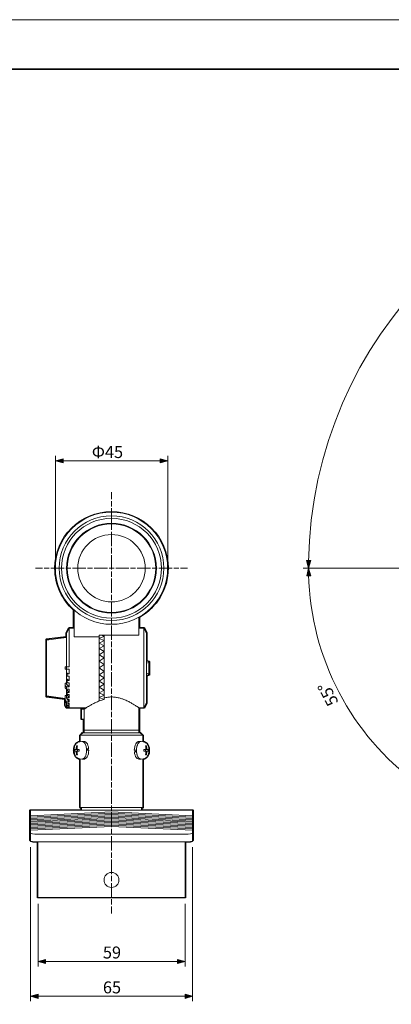
# Model space of a CAD drawing. Units: inches. Extents: x 0 to 420, y 0 to 297.
# Drawn here: x 202 to 276, y 100 to 297 of the extents above; entities that cross this region are included whole.
import ezdxf

# ---------------------------------------------------------------- set-up
doc = ezdxf.new("R2010")
doc.units = ezdxf.units.IN
doc.header["$MEASUREMENT"] = 0
for name, pattern in [('AI-Linetype-106', [1.444625, 1.083381, -0.361244]), ('AI-Linetype-107', [4.695119, 2.88925, -0.361244, 1.083381, -0.361244]), ('AI-Linetype-112', [1.332089, 0.999067, -0.333022]), ('AI-Linetype-113', [4.328936, 2.663825, -0.333022, 0.999067, -0.333022])]:
    doc.linetypes.add(name, pattern=pattern)
doc.layers.add('レイヤー 1', color=7, linetype='Continuous')

# ---------------------------------------------------------------- blocks, each defined once
blk = doc.blocks.new('block 2')
at = {"layer": 'レイヤー 1', "lineweight": 0}
blk.add_lwpolyline([(0, 297), (420, 297), (420, 0), (0, 0), (0, 297)], dxfattribs=at)
blk = doc.blocks.new('block 3')
at = {"layer": 'レイヤー 1', "lineweight": 0}
blk.add_lwpolyline([(0, 297), (420, 297), (420, 0), (0, 0), (0, 297)], dxfattribs=at)
at = {"layer": 'レイヤー 1', "color": 29, "lineweight": 35}
blk.add_lwpolyline([(404.91, 10.19), (404.91, 287.05), (15.02, 287.05)], dxfattribs=at)
blk = doc.blocks.new('block 4')
at = {"layer": 'レイヤー 1', "lineweight": 0}
blk.add_lwpolyline([(0, 297), (420, 297), (420, 0), (0, 0), (0, 297)], dxfattribs=at)
at = {"layer": 'レイヤー 1', "color": 18, "lineweight": 18}
for points in [[(212.52, 173.28), (212.52, 178.65)], [(225.52, 177.22), (225.52, 173.6)], [(211.52, 175.04), (211.02, 174.04)], [(211.02, 167.29), (211.02, 174.04)], [(212.52, 175.04), (211.52, 175.04)], [(211.52, 175.04), (211.52, 167.29)], [(226.52, 175.04), (225.52, 175.04)], [(227.02, 174.04), (226.52, 175.04)], [(226.52, 159.04), (226.52, 175.04)], [(227.02, 174.04), (227.02, 160.04)], [(211.02, 173.29), (207.02, 172.79)], [(207.02, 172.79), (207.02, 172.65)], [(207.02, 172.65), (207.02, 161.42)], [(212.52, 173.28), (217.52, 173.28)], [(225.52, 173.6), (217.52, 173.6)], [(217.52, 173.28), (217.52, 173.6)], [(218.52, 173.39), (217.52, 172.97)], [(217.52, 172.97), (218.52, 173.39)], [(217.52, 160.38), (217.52, 173.28)], [(217.52, 172.97), (218.52, 172.52)], [(218.52, 172.52), (217.52, 172.97)], [(218.52, 172.52), (217.52, 172.02)], [(217.52, 172.02), (218.52, 172.52)], [(217.52, 172.02), (218.52, 171.48)], [(218.52, 171.48), (217.52, 172.02)], [(217.94, 173.6), (218.52, 173.39)], [(218.52, 173.39), (217.94, 173.6)], [(218.52, 173.6), (218.52, 161.04)], [(218.52, 171.48), (217.52, 170.91)], [(217.52, 170.91), (218.52, 171.48)], [(217.52, 170.91), (218.52, 170.31)], [(218.52, 170.31), (217.52, 170.91)], [(218.52, 170.31), (217.52, 169.69)], [(217.52, 169.69), (218.52, 170.31)], [(217.52, 169.69), (218.52, 169.04)], [(218.52, 169.04), (217.52, 169.69)], [(218.52, 169.04), (217.52, 168.38)], [(217.52, 168.38), (218.52, 169.04)], [(217.52, 168.38), (218.52, 167.71)], [(218.52, 167.71), (217.52, 168.38)], [(227.52, 168.31), (227.02, 168.5)], [(227.52, 168.3), (227.02, 168.48)], [(227.52, 168.27), (227.02, 168.45)], [(227.52, 168.17), (227.02, 167.99)], [(227.52, 168.31), (227.52, 168.3)], [(227.52, 168.3), (227.52, 168.29)], [(227.52, 168.29), (227.52, 168.27)], [(227.52, 168.22), (227.52, 168.23), (227.52, 168.24), (227.52, 168.25), (227.52, 168.26), (227.52, 168.27)], [(227.52, 168.22), (227.52, 168.2), (227.52, 168.19), (227.52, 168.18), (227.52, 168.17)], [(227.52, 168.17), (227.52, 167.97)], [(227.52, 166.02), (227.52, 167.97)], [(210.77, 166.79), (210.77, 167.29)], [(210.77, 167.29), (211.02, 167.29)], [(211.02, 166.79), (210.77, 166.79)], [(211.02, 167.29), (211.02, 166.79)], [(211.52, 167.29), (211.02, 167.29)], [(211.52, 166.79), (211.02, 166.79)], [(211.02, 166.07), (211.02, 166.79)], [(211.52, 165.89), (211.02, 166.07)], [(211.02, 165.95), (211.02, 166.07)], [(211.02, 165.95), (211.17, 165.89)], [(211.02, 165.45), (211.02, 165.95)], [(211.17, 165.89), (211.17, 165.4)], [(211.52, 165.89), (211.17, 165.89)], [(211.52, 166.79), (211.52, 165.89)], [(218.52, 167.71), (217.52, 167.04)], [(217.52, 167.04), (218.52, 167.71)], [(217.52, 167.04), (218.52, 166.36)], [(218.52, 166.36), (217.52, 167.04)], [(218.52, 166.36), (217.52, 165.69)], [(217.52, 165.69), (218.52, 166.36)], [(227.52, 165.82), (227.02, 166)], [(227.52, 166.02), (227.52, 165.82)], [(227.52, 165.82), (227.52, 165.81)], [(227.52, 165.77), (227.52, 165.78), (227.52, 165.8), (227.52, 165.81), (227.52, 165.81)], [(211.02, 164.01), (210.77, 164.01)], [(210.77, 163.51), (210.77, 164.01)], [(211.17, 165.4), (211.02, 165.45)], [(211.02, 164.88), (211.02, 165.45)], [(211.52, 164.54), (211.02, 164.88)], [(211.02, 164.64), (211.02, 164.88)], [(211.02, 164.64), (211.17, 164.54)], [(211.02, 164.17), (211.02, 164.64)], [(211.17, 164.07), (211.02, 164.17)], [(211.02, 163.76), (211.02, 164.17)], [(211.52, 165.4), (211.17, 165.4)], [(211.17, 164.54), (211.17, 164.07)], [(211.52, 164.54), (211.17, 164.54)], [(211.52, 164.07), (211.17, 164.07)], [(211.52, 165.4), (211.52, 164.54)], [(211.52, 164.07), (211.52, 163.26)], [(217.52, 165.69), (218.52, 165.03)], [(218.52, 165.03), (217.52, 165.69)], [(218.52, 165.03), (217.52, 164.39)], [(217.52, 164.39), (218.52, 165.03)], [(217.52, 164.39), (218.52, 163.76)], [(218.52, 163.76), (217.52, 164.39)], [(227.52, 165.72), (227.02, 165.53)], [(227.52, 165.71), (227.02, 165.52)], [(227.52, 165.69), (227.02, 165.5)], [(227.52, 165.67), (227.02, 165.49)], [(227.52, 165.77), (227.52, 165.76), (227.52, 165.75), (227.52, 165.74), (227.52, 165.72), (227.52, 165.72)], [(227.52, 165.76), (227.52, 165.76)], [(227.52, 165.75), (227.52, 165.74)], [(210.77, 163.51), (211.02, 163.26)], [(210.77, 163.07), (210.77, 163.51)], [(211.02, 162.82), (210.77, 163.07)], [(211.52, 163.26), (211.02, 163.76)], [(211.02, 163.26), (211.02, 162.82)], [(211.52, 163.26), (211.02, 163.26)], [(211.52, 162.82), (211.02, 162.82)], [(211.02, 162.73), (211.02, 162.82)], [(211.52, 162.09), (211.02, 162.73)], [(211.02, 162.28), (211.02, 162.73)], [(211.02, 162.28), (211.17, 162.09)], [(211.02, 161.9), (211.02, 162.28)], [(211.17, 161.71), (211.02, 161.9)], [(211.02, 161.84), (211.02, 161.9)], [(211.17, 162.09), (211.17, 161.71)], [(211.52, 162.09), (211.17, 162.09)], [(211.52, 162.82), (211.52, 162.09)], [(218.52, 163.76), (217.52, 163.16)], [(217.52, 163.16), (218.52, 163.76)], [(217.52, 163.16), (218.52, 162.59)], [(218.52, 162.59), (217.52, 163.16)], [(218.52, 162.59), (217.52, 162.06)], [(217.52, 162.06), (218.52, 162.59)], [(217.52, 162.06), (218.52, 161.56)], [(218.52, 161.56), (217.52, 162.06)], [(207.02, 161.42), (207.02, 161.29)], [(207.02, 161.29), (210.77, 160.82)], [(211.02, 161.54), (210.77, 161.54)], [(210.77, 160.67), (210.77, 161.54)], [(210.77, 160.67), (211.02, 160.24)], [(210.77, 160.42), (210.77, 160.67)], [(211.02, 159.99), (210.77, 160.42)], [(210.77, 159.54), (210.77, 160.42)], [(211.52, 161.07), (211.02, 161.84)], [(211.02, 161.3), (211.02, 161.84)], [(211.02, 161.3), (211.17, 161.07)], [(211.02, 160.98), (211.02, 161.3)], [(211.17, 160.75), (211.02, 160.98)], [(211.02, 160.24), (211.02, 159.99)], [(211.52, 160.24), (211.02, 160.24)], [(211.52, 159.99), (211.02, 159.99)], [(211.02, 159.89), (211.02, 159.99)], [(211.02, 159.89), (211.17, 159.61)], [(211.02, 159.72), (211.02, 159.89)], [(211.52, 161.71), (211.17, 161.71)], [(211.17, 161.07), (211.17, 160.75)], [(211.52, 161.07), (211.17, 161.07)], [(211.52, 160.75), (211.17, 160.75)], [(211.52, 160.24), (211.23, 160.75)], [(211.52, 159.61), (211.32, 159.99)], [(211.52, 161.71), (211.52, 161.07)], [(211.52, 160.75), (211.52, 160.24)], [(211.52, 159.99), (211.52, 159.61)], [(218.52, 161.56), (217.52, 161.1)], [(217.52, 161.1), (218.52, 161.56)], [(217.52, 161.1), (218.52, 160.69)], [(218.52, 160.69), (217.52, 161.1)], [(218.52, 160.71), (218.52, 161.04)], [(226.52, 159.04), (227.02, 160.04)], [(210.77, 159.54), (211.02, 159.04)], [(210.77, 159.54), (211.02, 159.04)], [(210.77, 159.54), (210.77, 159.54)], [(211.17, 159.44), (211.02, 159.72)], [(211.02, 159.5), (211.02, 159.72)], [(211.02, 159.5), (211.17, 159.21)], [(211.02, 159.41), (211.02, 159.5)], [(211.17, 159.12), (211.02, 159.41)], [(211.02, 159.04), (214.91, 159.04)], [(211.02, 159.04), (211.02, 159.04)], [(211.52, 159.04), (211.02, 159.04)], [(211.17, 159.61), (211.17, 159.44)], [(211.52, 159.61), (211.17, 159.61)], [(211.52, 159.44), (211.17, 159.44)], [(211.17, 159.21), (211.17, 159.12)], [(211.52, 159.21), (211.17, 159.21)], [(211.52, 159.12), (211.17, 159.12)], [(211.52, 159.21), (211.41, 159.44)], [(211.52, 159.04), (211.49, 159.12)], [(211.52, 159.44), (211.52, 159.21)], [(211.52, 159.12), (211.52, 159.04)], [(214.53, 158.79), (214.02, 158.79)], [(214.02, 158.79), (214.02, 156.79)], [(214.53, 156.79), (214.53, 158.79)], [(225.51, 159.04), (226.52, 159.04)], [(225.52, 154.54), (225.52, 159.04)], [(214.53, 156.79), (214.02, 156.79)], [(214.52, 156.79), (214.52, 154.54)], [(214.27, 154.04), (213.77, 153.54)], [(214.27, 154.04), (225.77, 154.04)], [(214.52, 154.54), (214.52, 154.04)], [(214.52, 154.54), (220.02, 154.54)], [(225.52, 154.54), (214.52, 154.54)], [(220.02, 154.54), (225.52, 154.54)], [(225.52, 154.04), (225.52, 154.54)], [(226.27, 153.54), (225.77, 154.04)], [(214.1, 152.29), (213.62, 152.24)], [(213.77, 153.54), (213.77, 152.25)], [(226.27, 153.54), (213.77, 153.54)], [(214.1, 148.79), (214.24, 148.8), (214.42, 148.87), (214.58, 149.02), (214.73, 149.24), (214.85, 149.51), (214.94, 149.83), (215, 150.17), (215.02, 150.54), (215, 150.9), (214.94, 151.25), (214.85, 151.57), (214.73, 151.84), (214.58, 152.05), (214.42, 152.2), (214.24, 152.28), (214.1, 152.29)], [(215.01, 150.84), (214.96, 151.2), (214.87, 151.52), (214.75, 151.8), (214.61, 152.03), (214.44, 152.19), (214.26, 152.27), (214.1, 152.29)], [(214.58, 152.29), (214.15, 152.29)], [(215.44, 150.84), (215.39, 151.2), (215.3, 151.52), (215.18, 151.8), (215.04, 152.03), (214.87, 152.19), (214.69, 152.27), (214.58, 152.29)], [(225.47, 152.29), (225.39, 152.28), (225.21, 152.21), (225.04, 152.06), (224.89, 151.84), (224.76, 151.57), (224.67, 151.25), (224.61, 150.9), (224.59, 150.54)], [(225.95, 152.28), (225.81, 152.28), (225.63, 152.2), (225.46, 152.05), (225.32, 151.84), (225.19, 151.57), (225.1, 151.25), (225.05, 150.9), (225.03, 150.54), (225.05, 150.17), (225.1, 149.83), (225.19, 149.51), (225.32, 149.24), (225.46, 149.02), (225.63, 148.87), (225.81, 148.8), (225.95, 148.79)], [(225.95, 152.28), (225.82, 152.28), (225.64, 152.21), (225.47, 152.06), (225.32, 151.84), (225.2, 151.57), (225.1, 151.25), (225.05, 150.9), (225.03, 150.54)], [(225.9, 152.29), (225.47, 152.29)], [(226.43, 152.24), (225.95, 152.28)], [(226.27, 152.25), (226.27, 153.54)], [(212.65, 150.71), (212.94, 150.71)], [(212.94, 150.36), (212.65, 150.36)], [(213.11, 150.71), (212.94, 150.71)], [(213.11, 150.36), (212.94, 150.36)], [(213.01, 151.44), (213.19, 151.44)], [(213.11, 150.71), (213.55, 150.71)], [(213.55, 150.36), (213.11, 150.36)], [(213.22, 150.71), (213.22, 150.36)], [(214.1, 148.79), (214.23, 148.8), (214.41, 148.87), (214.58, 149.02), (214.73, 149.23), (214.85, 149.5), (214.94, 149.82), (215, 150.17), (215.02, 150.54)], [(214.58, 148.79), (214.66, 148.8), (214.84, 148.87), (215.01, 149.02), (215.16, 149.23), (215.28, 149.5), (215.38, 149.82), (215.43, 150.17), (215.45, 150.54)], [(215.44, 150.84), (215.01, 150.84)], [(215.02, 150.72), (215.1, 150.72)], [(215.45, 150.54), (215.02, 150.54)], [(215.1, 150.72), (215.44, 150.84)], [(224.59, 150.54), (225.03, 150.54)], [(224.95, 150.35), (224.61, 150.23)], [(224.61, 150.23), (224.66, 149.88), (224.75, 149.56), (224.86, 149.27), (225.01, 149.05), (225.17, 148.89), (225.35, 148.8), (225.47, 148.79)], [(224.61, 150.23), (225.04, 150.23)], [(224.7, 150.54), (224.73, 150.28)], [(225.03, 150.35), (224.95, 150.35)], [(225.04, 150.23), (225.09, 149.88), (225.18, 149.56), (225.3, 149.27), (225.44, 149.05), (225.61, 148.89), (225.79, 148.8), (225.95, 148.79)], [(226.5, 150.71), (226.93, 150.71)], [(226.93, 150.36), (226.5, 150.36)], [(226.83, 150.36), (226.83, 150.71)], [(226.86, 151.44), (227.03, 151.44)], [(226.93, 150.71), (227.11, 150.71)], [(226.93, 150.36), (227.11, 150.36)], [(227.11, 150.71), (227.4, 150.71)], [(227.4, 150.36), (227.11, 150.36)], [(213.19, 149.64), (213.01, 149.64)], [(213.62, 148.84), (214.1, 148.79)], [(213.77, 148.82), (213.77, 139.04)], [(214.15, 148.79), (214.58, 148.79)], [(225.47, 148.79), (225.9, 148.79)], [(225.95, 148.79), (226.43, 148.84)], [(226.27, 139.04), (226.27, 148.82)], [(227.03, 149.64), (226.86, 149.64)], [(236.27, 138.54), (203.77, 138.54)], [(203.77, 138.54), (203.77, 137.42)], [(226.27, 139.04), (213.77, 139.04)], [(214.02, 139.04), (214.02, 138.54)], [(226.02, 138.54), (226.02, 139.04)], [(236.27, 138.54), (236.27, 137.42)], [(203.77, 137.15), (203.77, 137.42)], [(203.77, 137.15), (203.77, 136.89)], [(203.77, 136.62), (203.77, 136.89)], [(203.77, 136.62), (203.77, 136.36)], [(203.77, 136.1), (203.77, 136.36)], [(236.27, 137.15), (236.27, 137.42)], [(236.27, 137.15), (236.27, 136.89)], [(236.27, 136.62), (236.27, 136.89)], [(236.27, 136.62), (236.27, 136.36)], [(236.27, 136.1), (236.27, 136.36)], [(203.77, 136.1), (203.77, 135.83)], [(203.77, 135.57), (203.77, 135.83)], [(203.77, 135.57), (203.77, 135.3)], [(203.77, 135.04), (203.77, 135.3)], [(203.77, 135.04), (203.77, 134.77)], [(203.77, 134.51), (203.77, 134.77)], [(203.77, 134.51), (203.77, 133.95)], [(236.27, 136.1), (236.27, 135.83)], [(236.27, 135.57), (236.27, 135.83)], [(236.27, 135.57), (236.27, 135.3)], [(236.27, 135.04), (236.27, 135.3)], [(236.27, 135.04), (236.27, 134.77)], [(236.27, 134.51), (236.27, 134.77)], [(236.27, 134.51), (236.27, 133.95)], [(203.77, 132.43), (203.77, 133.95)], [(234.77, 133.69), (205.27, 133.69)], [(236.27, 133.95), (236.27, 132.43)], [(234.77, 132.17), (205.27, 132.17)], [(205.27, 132.17), (205.27, 121.04)], [(234.77, 132.17), (234.77, 121.04)], [(205.27, 121.04), (234.77, 121.04)]]:
    blk.add_lwpolyline(points, dxfattribs=at)
for points, knots in [([(208.77, 187.04), (208.77, 193.25), (213.81, 198.29), (220.02, 198.29), (226.24, 198.29), (231.27, 193.25), (231.27, 187.04), (231.27, 180.82), (226.24, 175.79), (220.02, 175.79), (213.81, 175.79), (208.77, 180.82), (208.77, 187.04)], [0, 0, 0, 0, 1, 1, 1, 2, 2, 2, 3, 3, 3, 4, 4, 4, 4]), ([(209.52, 187.04), (209.52, 192.84), (214.22, 197.54), (220.02, 197.54), (225.82, 197.54), (230.52, 192.84), (230.52, 187.04), (230.52, 181.24), (225.82, 176.54), (220.02, 176.54), (214.22, 176.54), (209.52, 181.24), (209.52, 187.04)], [0, 0, 0, 0, 1, 1, 1, 2, 2, 2, 3, 3, 3, 4, 4, 4, 4]), ([(210.02, 187.04), (210.02, 192.56), (214.5, 197.04), (220.02, 197.04), (225.55, 197.04), (230.02, 192.56), (230.02, 187.04), (230.02, 181.51), (225.55, 177.04), (220.02, 177.04), (214.5, 177.04), (210.02, 181.51), (210.02, 187.04)], [0, 0, 0, 0, 1, 1, 1, 2, 2, 2, 3, 3, 3, 4, 4, 4, 4]), ([(211.02, 187.04), (211.02, 192.01), (215.05, 196.04), (220.02, 196.04), (224.99, 196.04), (229.02, 192.01), (229.02, 187.04), (229.02, 182.07), (224.99, 178.04), (220.02, 178.04), (215.05, 178.04), (211.02, 182.07), (211.02, 187.04)], [0, 0, 0, 0, 1, 1, 1, 2, 2, 2, 3, 3, 3, 4, 4, 4, 4]), ([(211.15, 187.04), (211.15, 191.94), (215.12, 195.91), (220.02, 195.91), (224.93, 195.91), (228.9, 191.94), (228.9, 187.04), (228.9, 182.14), (224.93, 178.16), (220.02, 178.16), (215.12, 178.16), (211.15, 182.14), (211.15, 187.04)], [0, 0, 0, 0, 1, 1, 1, 2, 2, 2, 3, 3, 3, 4, 4, 4, 4]), ([(213.27, 187.04), (213.27, 190.76), (216.3, 193.79), (220.02, 193.79), (223.75, 193.79), (226.77, 190.76), (226.77, 187.04), (226.77, 183.31), (223.75, 180.29), (220.02, 180.29), (216.3, 180.29), (213.27, 183.31), (213.27, 187.04)], [0, 0, 0, 0, 1, 1, 1, 2, 2, 2, 3, 3, 3, 4, 4, 4, 4]), ([(211.02, 173.16), (210.3, 173.07), (209.58, 172.98), (208.86, 172.88), (208.25, 172.81), (207.64, 172.73), (207.02, 172.65)], [0, 0, 0, 0, 1, 1, 1, 2, 2, 2, 2]), ([(207.02, 161.42), (207.64, 161.35), (208.25, 161.27), (208.86, 161.19), (209.5, 161.11), (210.14, 161.03), (210.77, 160.95)], [0, 0, 0, 0, 1, 1, 1, 2, 2, 2, 2]), ([(214.53, 158.79), (214.53, 158.79), (214.54, 158.79), (214.54, 158.8), (214.56, 158.81), (214.6, 158.84), (214.65, 158.87), (214.71, 158.91), (214.78, 158.96), (214.87, 159.01), (214.96, 159.07), (215.07, 159.14), (215.19, 159.22), (215.31, 159.29), (215.45, 159.38), (215.6, 159.46), (215.78, 159.56), (215.97, 159.67), (216.17, 159.78), (216.38, 159.89), (216.6, 160), (216.83, 160.11), (217.08, 160.22), (217.35, 160.34), (217.63, 160.44), (217.92, 160.54), (218.22, 160.62), (218.52, 160.71)], [0, 0, 0, 0, 1, 1, 1, 2, 2, 2, 3, 3, 3, 4, 4, 4, 5, 5, 5, 6, 6, 6, 7, 7, 7, 8, 8, 8, 9, 9, 9, 9]), ([(225.51, 159.04), (225.51, 159.05), (225.51, 159.05), (225.5, 159.06), (225.48, 159.07), (225.43, 159.1), (225.36, 159.15), (225.3, 159.19), (225.22, 159.24), (225.13, 159.3), (225.04, 159.36), (224.93, 159.43), (224.81, 159.51), (224.67, 159.6), (224.52, 159.69), (224.36, 159.79), (224.19, 159.89), (224.01, 159.99), (223.81, 160.1), (223.59, 160.22), (223.35, 160.35), (223.09, 160.47), (222.82, 160.59), (222.54, 160.71), (222.25, 160.82), (222.02, 160.9), (221.79, 160.97), (221.56, 161.03), (221.31, 161.09), (221.06, 161.14), (220.81, 161.18), (220.56, 161.21), (220.3, 161.23), (220.05, 161.23), (219.78, 161.23), (219.52, 161.21), (219.26, 161.18), (219.01, 161.14), (218.77, 161.09), (218.52, 161.04)], [0, 0, 0, 0, 1, 1, 1, 2, 2, 2, 3, 3, 3, 4, 4, 4, 5, 5, 5, 6, 6, 6, 7, 7, 7, 8, 8, 8, 9, 9, 9, 10, 10, 10, 11, 11, 11, 12, 12, 12, 13, 13, 13, 13]), ([(213.61, 152.23), (213.56, 152.22), (213.5, 152.22), (213.45, 152.2), (213.37, 152.18), (213.3, 152.15), (213.23, 152.11), (213.17, 152.07), (213.11, 152.02), (213.05, 151.97), (212.99, 151.92), (212.94, 151.86), (212.89, 151.79), (212.83, 151.72), (212.79, 151.64), (212.75, 151.56), (212.7, 151.47), (212.67, 151.37), (212.64, 151.28), (212.61, 151.17), (212.58, 151.07), (212.57, 150.96), (212.55, 150.85), (212.54, 150.74), (212.53, 150.63), (212.53, 150.6), (212.53, 150.57), (212.53, 150.54)], [0, 0, 0, 0, 1, 1, 1, 2, 2, 2, 3, 3, 3, 4, 4, 4, 5, 5, 5, 6, 6, 6, 7, 7, 7, 8, 8, 8, 9, 9, 9, 9]), ([(227.51, 150.54), (227.51, 150.6), (227.51, 150.66), (227.51, 150.72), (227.5, 150.83), (227.49, 150.94), (227.47, 151.05), (227.44, 151.16), (227.42, 151.26), (227.38, 151.36), (227.34, 151.47), (227.3, 151.57), (227.25, 151.66), (227.2, 151.74), (227.15, 151.82), (227.08, 151.88), (227.03, 151.95), (226.97, 152.01), (226.9, 152.05), (226.83, 152.1), (226.76, 152.14), (226.69, 152.17), (226.62, 152.2), (226.54, 152.23), (226.46, 152.23), (226.45, 152.23), (226.44, 152.23), (226.42, 152.23)], [0, 0, 0, 0, 1, 1, 1, 2, 2, 2, 3, 3, 3, 4, 4, 4, 5, 5, 5, 6, 6, 6, 7, 7, 7, 8, 8, 8, 9, 9, 9, 9]), ([(212.53, 150.54), (212.53, 150.48), (212.54, 150.42), (212.54, 150.36), (212.55, 150.25), (212.56, 150.14), (212.58, 150.03), (212.6, 149.92), (212.63, 149.81), (212.67, 149.71), (212.7, 149.61), (212.75, 149.51), (212.8, 149.42), (212.85, 149.33), (212.9, 149.26), (212.96, 149.19), (213.02, 149.13), (213.08, 149.07), (213.15, 149.02), (213.21, 148.98), (213.28, 148.94), (213.36, 148.9), (213.43, 148.87), (213.51, 148.85), (213.58, 148.84), (213.6, 148.84), (213.61, 148.84), (213.62, 148.84)], [0, 0, 0, 0, 1, 1, 1, 2, 2, 2, 3, 3, 3, 4, 4, 4, 5, 5, 5, 6, 6, 6, 7, 7, 7, 8, 8, 8, 9, 9, 9, 9]), ([(215.32, 150.8), (215.33, 150.76), (215.34, 150.73), (215.34, 150.69), (215.34, 150.64), (215.34, 150.59), (215.33, 150.54)], [0, 0, 0, 0, 1, 1, 1, 2, 2, 2, 2]), ([(226.43, 148.85), (226.49, 148.85), (226.55, 148.86), (226.6, 148.87), (226.67, 148.89), (226.75, 148.92), (226.81, 148.96), (226.88, 149), (226.94, 149.05), (227, 149.1), (227.06, 149.16), (227.11, 149.22), (227.16, 149.28), (227.21, 149.36), (227.26, 149.43), (227.3, 149.52), (227.34, 149.61), (227.38, 149.7), (227.41, 149.8), (227.44, 149.9), (227.46, 150.01), (227.48, 150.12), (227.5, 150.23), (227.51, 150.34), (227.51, 150.45), (227.51, 150.48), (227.51, 150.51), (227.51, 150.54)], [0, 0, 0, 0, 1, 1, 1, 2, 2, 2, 3, 3, 3, 4, 4, 4, 5, 5, 5, 6, 6, 6, 7, 7, 7, 8, 8, 8, 9, 9, 9, 9]), ([(218.52, 124.54), (218.52, 125.37), (219.2, 126.04), (220.02, 126.04), (220.85, 126.04), (221.52, 125.37), (221.52, 124.54), (221.52, 123.71), (220.85, 123.04), (220.02, 123.04), (219.2, 123.04), (218.52, 123.71), (218.52, 124.54)], [0, 0, 0, 0, 1, 1, 1, 2, 2, 2, 3, 3, 3, 4, 4, 4, 4])]:
    blk.add_open_spline(points, degree=3, knots=knots, dxfattribs=at)
for points in [[(212.65, 150.71), (212.65, 150.6), (212.65, 150.48), (212.65, 150.36)], [(213.01, 151.44), (212.97, 151.2), (212.95, 150.96), (212.94, 150.71)], [(212.94, 150.36), (212.95, 150.12), (212.97, 149.88), (213.01, 149.64)], [(213.19, 151.44), (213.15, 151.2), (213.12, 150.96), (213.11, 150.71)], [(213.11, 150.36), (213.12, 150.12), (213.15, 149.88), (213.19, 149.64)], [(213.55, 150.71), (213.55, 150.6), (213.55, 150.48), (213.55, 150.36)], [(226.5, 150.36), (226.5, 150.48), (226.5, 150.6), (226.5, 150.71)], [(226.93, 150.71), (226.93, 150.96), (226.9, 151.2), (226.86, 151.44)], [(226.86, 149.64), (226.9, 149.88), (226.93, 150.12), (226.93, 150.36)], [(227.11, 150.71), (227.1, 150.96), (227.08, 151.2), (227.03, 151.44)], [(227.03, 149.64), (227.08, 149.88), (227.1, 150.12), (227.11, 150.36)], [(227.4, 150.36), (227.4, 150.48), (227.4, 150.6), (227.4, 150.71)], [(203.77, 133.95), (203.77, 133.81), (204.45, 133.69), (205.27, 133.69)], [(203.77, 132.43), (203.77, 132.28), (204.45, 132.17), (205.27, 132.17)], [(234.77, 133.69), (235.6, 133.69), (236.27, 133.81), (236.27, 133.95)], [(234.77, 132.17), (235.6, 132.17), (236.27, 132.28), (236.27, 132.43)]]:
    blk.add_open_spline(points, degree=3, dxfattribs=at)
blk = doc.blocks.new('block 5')
at = {"layer": 'レイヤー 1', "lineweight": 0}
blk.add_lwpolyline([(0, 297), (420, 297), (420, 0), (0, 0), (0, 297)], dxfattribs=at)
blk = doc.blocks.new('block 6')
at = {"layer": 'レイヤー 1'}
h = blk.add_hatch(color=18, dxfattribs=at)
h.dxf.hatch_style = 2
h.paths.add_polyline_path([(259.94, 188.56), (259.5, 187.04), (259.12, 188.58)])
h = blk.add_hatch(color=18, dxfattribs=at)
h.dxf.hatch_style = 2
h.paths.add_polyline_path([(259.95, 185.52), (259.5, 187.04), (259.13, 185.5)])
at = {"layer": 'レイヤー 1', "lineweight": 0}
for points in [[(0, 297), (420, 297), (420, 0), (0, 0), (0, 297)], [(259.94, 188.56), (259.5, 187.04), (259.12, 188.58), (259.94, 188.56)], [(259.95, 185.52), (259.5, 187.04), (259.13, 185.5), (259.95, 185.52)]]:
    blk.add_lwpolyline(points, dxfattribs=at)
at = {"layer": 'レイヤー 1', "color": 18, "lineweight": 9}
for points in [[(259.51, 188.29), (260.17, 233.52), (296.62, 269.78), (341.87, 270.44)], [(281.06, 144.08), (268.29, 153.51), (259.9, 168.79), (259.51, 185.79)]]:
    blk.add_open_spline(points, degree=3, dxfattribs=at)
blk = doc.blocks.new('block 7')
at = {"layer": 'レイヤー 1', "lineweight": 0}
blk.add_lwpolyline([(0, 297), (420, 297), (420, 0), (0, 0), (0, 297)], dxfattribs=at)
at = {"layer": 'レイヤー 1', "color": 18, "lineweight": 25}
blk.add_open_spline([(236.27, 138.63), (236.27, 138.63), (226.11, 138.63), (226.11, 138.63), (226.11, 138.63), (226.11, 138.95), (226.11, 138.95), (226.11, 138.95), (226.27, 138.95), (226.27, 138.95), (226.32, 138.95), (226.36, 138.99), (226.36, 139.04), (226.36, 139.04), (226.36, 148.74), (226.36, 148.74), (226.36, 148.74), (226.44, 148.75), (226.44, 148.75), (226.45, 148.75), (226.45, 148.76), (226.46, 148.76), (226.51, 148.77), (226.57, 148.77), (226.62, 148.79), (226.7, 148.8), (226.77, 148.84), (226.86, 148.89), (226.93, 148.93), (227, 148.98), (227.06, 149.04), (227.12, 149.09), (227.18, 149.16), (227.23, 149.23), (227.29, 149.31), (227.34, 149.39), (227.38, 149.48), (227.42, 149.57), (227.46, 149.67), (227.49, 149.77), (227.53, 149.88), (227.55, 149.99), (227.57, 150.1), (227.59, 150.22), (227.6, 150.33), (227.6, 150.45), (227.6, 150.45), (227.6, 150.54), (227.6, 150.54), (227.6, 150.54), (227.6, 150.54), (227.6, 150.54), (227.6, 150.54), (227.6, 150.54), (227.6, 150.54), (227.6, 150.54), (227.6, 150.56), (227.6, 150.56), (227.6, 150.62), (227.6, 150.67), (227.6, 150.72), (227.59, 150.83), (227.58, 150.95), (227.55, 151.06), (227.53, 151.18), (227.5, 151.29), (227.46, 151.39), (227.42, 151.5), (227.38, 151.61), (227.32, 151.7), (227.27, 151.79), (227.21, 151.87), (227.15, 151.94), (227.09, 152.01), (227.02, 152.08), (226.95, 152.13), (226.88, 152.17), (226.81, 152.21), (226.73, 152.25), (226.66, 152.28), (226.57, 152.32), (226.47, 152.32), (226.47, 152.32), (226.45, 152.32), (226.45, 152.32), (226.44, 152.32), (226.44, 152.32), (226.44, 152.32), (226.44, 152.32), (226.36, 152.33), (226.36, 152.33), (226.36, 152.33), (226.36, 153.54), (226.36, 153.54), (226.36, 153.56), (226.35, 153.58), (226.34, 153.6), (226.34, 153.6), (225.84, 154.1), (225.84, 154.1), (225.82, 154.12), (225.8, 154.13), (225.77, 154.13), (225.77, 154.13), (225.61, 154.13), (225.61, 154.13), (225.61, 154.13), (225.61, 154.54), (225.61, 154.54), (225.61, 154.54), (225.61, 158.95), (225.61, 158.95), (225.61, 158.95), (226.52, 158.95), (226.52, 158.95), (226.55, 158.95), (226.56, 158.96), (226.58, 158.97), (226.58, 158.98), (226.59, 158.98), (226.59, 158.98), (226.59, 158.99), (226.6, 158.99), (226.6, 159), (226.6, 159), (227.1, 160), (227.1, 160), (227.11, 160), (227.1, 160.01), (227.1, 160.02), (227.11, 160.03), (227.11, 160.03), (227.11, 160.04), (227.11, 160.04), (227.11, 165.42), (227.11, 165.42), (227.11, 165.42), (227.55, 165.59), (227.55, 165.59), (227.6, 165.6), (227.62, 165.65), (227.61, 165.7), (227.61, 165.7), (227.61, 165.7), (227.61, 165.7), (227.61, 165.7), (227.61, 165.71), (227.61, 165.71), (227.61, 165.72), (227.61, 165.72), (227.61, 165.72), (227.61, 165.72), (227.61, 165.74), (227.61, 165.74), (227.61, 165.74), (227.61, 165.75), (227.61, 165.75), (227.61, 165.75), (227.61, 165.76), (227.61, 165.76), (227.61, 165.76), (227.61, 165.76), (227.61, 165.76), (227.61, 165.76), (227.61, 165.77), (227.61, 165.77), (227.61, 165.77), (227.61, 165.77), (227.61, 165.77), (227.61, 165.78), (227.61, 165.78), (227.61, 165.78), (227.61, 165.78), (227.61, 165.81), (227.61, 165.81), (227.61, 165.81), (227.61, 165.81), (227.61, 165.81), (227.61, 165.81), (227.61, 165.82), (227.61, 165.82), (227.61, 165.82), (227.61, 166.02), (227.61, 166.02), (227.61, 166.02), (227.61, 167.97), (227.61, 167.97), (227.61, 167.97), (227.61, 168.17), (227.61, 168.17), (227.61, 168.17), (227.61, 168.17), (227.61, 168.17), (227.61, 168.17), (227.61, 168.17), (227.61, 168.18), (227.61, 168.18), (227.61, 168.22), (227.61, 168.22), (227.61, 168.22), (227.61, 168.22), (227.61, 168.23), (227.61, 168.23), (227.61, 168.23), (227.61, 168.24), (227.61, 168.24), (227.61, 168.27), (227.61, 168.27), (227.61, 168.27), (227.61, 168.29), (227.61, 168.29), (227.61, 168.29), (227.61, 168.3), (227.61, 168.3), (227.61, 168.3), (227.61, 168.3), (227.61, 168.3), (227.61, 168.3), (227.61, 168.3), (227.61, 168.3), (227.61, 168.3), (227.61, 168.31), (227.61, 168.31), (227.61, 168.32), (227.61, 168.33), (227.6, 168.33), (227.6, 168.33), (227.6, 168.33), (227.6, 168.33), (227.6, 168.33), (227.6, 168.33), (227.6, 168.34), (227.6, 168.35), (227.6, 168.36), (227.59, 168.36), (227.59, 168.37), (227.58, 168.37), (227.58, 168.38), (227.57, 168.38), (227.56, 168.39), (227.55, 168.4), (227.55, 168.4), (227.11, 168.56), (227.11, 168.56), (227.11, 168.56), (227.11, 174.04), (227.11, 174.04), (227.11, 174.04), (227.11, 174.05), (227.1, 174.06), (227.1, 174.06), (227.11, 174.07), (227.1, 174.08), (227.1, 174.08), (226.6, 175.08), (226.6, 175.08), (226.6, 175.08), (226.59, 175.08), (226.59, 175.09), (226.58, 175.1), (226.58, 175.1), (226.57, 175.11), (226.56, 175.11), (226.55, 175.12), (226.54, 175.12), (226.53, 175.12), (226.53, 175.13), (226.52, 175.13), (226.52, 175.13), (225.61, 175.13), (225.61, 175.13), (225.61, 175.13), (225.61, 177.18), (225.61, 177.18), (229.04, 179.13), (231.36, 182.82), (231.36, 187.04), (231.36, 193.29), (226.28, 198.38), (220.02, 198.38), (213.77, 198.38), (208.69, 193.29), (208.69, 187.04), (208.69, 183.7), (210.13, 180.7), (212.44, 178.62), (212.44, 178.62), (212.44, 175.13), (212.44, 175.13), (212.44, 175.13), (211.52, 175.13), (211.52, 175.13), (211.52, 175.13), (211.52, 175.12), (211.51, 175.12), (211.5, 175.12), (211.49, 175.11), (211.48, 175.11), (211.47, 175.1), (211.46, 175.1), (211.46, 175.09), (211.45, 175.08), (211.45, 175.08), (211.45, 175.08), (211.45, 175.08), (210.94, 174.08), (210.94, 174.08), (210.94, 174.07), (210.94, 174.06), (210.94, 174.06), (210.94, 174.05), (210.94, 174.04), (210.94, 174.04), (210.94, 174.04), (210.94, 173.36), (210.94, 173.36), (210.94, 173.36), (207.01, 172.87), (207.01, 172.87), (207, 172.87), (207, 172.86), (206.99, 172.86), (206.98, 172.86), (206.97, 172.85), (206.96, 172.84), (206.95, 172.84), (206.95, 172.82), (206.95, 172.81), (206.94, 172.8), (206.94, 172.8), (206.94, 172.79), (206.94, 172.79), (206.94, 172.65), (206.94, 172.65), (206.94, 172.65), (206.94, 161.42), (206.94, 161.42), (206.94, 161.42), (206.94, 161.29), (206.94, 161.29), (206.94, 161.28), (206.94, 161.27), (206.95, 161.26), (206.95, 161.25), (206.95, 161.24), (206.96, 161.23), (206.97, 161.22), (206.98, 161.22), (206.99, 161.21), (207, 161.21), (207, 161.2), (207.01, 161.2), (207.01, 161.2), (210.69, 160.74), (210.69, 160.74), (210.69, 160.74), (210.69, 160.67), (210.69, 160.67), (210.69, 160.67), (210.69, 160.42), (210.69, 160.42), (210.69, 160.42), (210.69, 159.54), (210.69, 159.54), (210.69, 159.54), (210.69, 159.54), (210.69, 159.54), (210.69, 159.53), (210.69, 159.53), (210.69, 159.52), (210.7, 159.51), (210.69, 159.5), (210.7, 159.5), (210.7, 159.5), (210.94, 159), (210.94, 159), (210.95, 158.99), (210.95, 158.99), (210.96, 158.98), (210.96, 158.98), (210.96, 158.98), (210.97, 158.97), (210.98, 158.97), (210.99, 158.97), (210.99, 158.96), (210.99, 158.96), (210.99, 158.96), (210.99, 158.96), (211, 158.96), (211.01, 158.95), (211.02, 158.95), (211.02, 158.95), (214.61, 158.95), (214.61, 158.95), (214.61, 158.95), (214.61, 158.95), (214.6, 158.95), (214.6, 158.95), (214.5, 158.88), (214.5, 158.88), (214.5, 158.88), (214.02, 158.88), (214.02, 158.88), (213.98, 158.88), (213.94, 158.84), (213.94, 158.79), (213.94, 158.79), (213.94, 156.79), (213.94, 156.79), (213.94, 156.74), (213.98, 156.7), (214.02, 156.7), (214.02, 156.7), (214.44, 156.7), (214.44, 156.7), (214.44, 156.7), (214.44, 154.54), (214.44, 154.54), (214.44, 154.54), (214.44, 154.13), (214.44, 154.13), (214.44, 154.13), (214.27, 154.13), (214.27, 154.13), (214.25, 154.13), (214.23, 154.12), (214.21, 154.1), (214.21, 154.1), (213.71, 153.6), (213.71, 153.6), (213.69, 153.58), (213.69, 153.56), (213.69, 153.54), (213.69, 153.54), (213.69, 152.33), (213.69, 152.33), (213.69, 152.33), (213.61, 152.32), (213.61, 152.32), (213.6, 152.32), (213.6, 152.32), (213.59, 152.31), (213.54, 152.31), (213.48, 152.3), (213.43, 152.29), (213.35, 152.27), (213.27, 152.24), (213.19, 152.19), (213.12, 152.14), (213.05, 152.09), (212.99, 152.04), (212.93, 151.98), (212.87, 151.91), (212.82, 151.84), (212.76, 151.77), (212.71, 151.69), (212.67, 151.6), (212.62, 151.5), (212.59, 151.4), (212.55, 151.3), (212.52, 151.2), (212.5, 151.09), (212.48, 150.97), (212.46, 150.86), (212.45, 150.74), (212.45, 150.63), (212.45, 150.63), (212.44, 150.54), (212.44, 150.54), (212.44, 150.54), (212.45, 150.54), (212.45, 150.54), (212.45, 150.54), (212.44, 150.54), (212.44, 150.54), (212.45, 150.47), (212.45, 150.41), (212.45, 150.35), (212.46, 150.24), (212.47, 150.13), (212.49, 150.01), (212.52, 149.9), (212.55, 149.79), (212.58, 149.68), (212.62, 149.57), (212.67, 149.47), (212.73, 149.37), (212.78, 149.28), (212.83, 149.2), (212.9, 149.13), (212.96, 149.06), (213.03, 149), (213.1, 148.95), (213.16, 148.9), (213.24, 148.86), (213.32, 148.82), (213.39, 148.79), (213.48, 148.76), (213.58, 148.75), (213.58, 148.75), (213.6, 148.75), (213.6, 148.75), (213.6, 148.75), (213.61, 148.75), (213.61, 148.75), (213.61, 148.75), (213.69, 148.74), (213.69, 148.74), (213.69, 148.74), (213.69, 139.04), (213.69, 139.04), (213.69, 138.99), (213.73, 138.95), (213.77, 138.95), (213.77, 138.95), (213.94, 138.95), (213.94, 138.95), (213.94, 138.95), (213.94, 138.63), (213.94, 138.63), (213.94, 138.63), (203.77, 138.63), (203.77, 138.63), (203.73, 138.63), (203.69, 138.59), (203.69, 138.54), (203.69, 138.54), (203.69, 137.42), (203.69, 137.42), (203.69, 137.42), (203.69, 137.15), (203.69, 137.15), (203.69, 137.15), (203.69, 136.89), (203.69, 136.89), (203.69, 136.89), (203.69, 136.62), (203.69, 136.62), (203.69, 136.62), (203.69, 136.36), (203.69, 136.36), (203.69, 136.36), (203.69, 136.1), (203.69, 136.1), (203.69, 136.1), (203.69, 135.83), (203.69, 135.83), (203.69, 135.83), (203.69, 135.57), (203.69, 135.57), (203.69, 135.57), (203.69, 135.3), (203.69, 135.3), (203.69, 135.3), (203.69, 135.04), (203.69, 135.04), (203.69, 135.04), (203.69, 134.77), (203.69, 134.77), (203.69, 134.77), (203.69, 134.51), (203.69, 134.51), (203.69, 134.51), (203.69, 133.95), (203.69, 133.95), (203.69, 133.95), (203.69, 132.43), (203.69, 132.43), (203.69, 132.12), (204.8, 132.08), (205.19, 132.08), (205.19, 132.08), (205.19, 121.04), (205.19, 121.04), (205.19, 120.99), (205.23, 120.95), (205.27, 120.95), (205.27, 120.95), (234.77, 120.95), (234.77, 120.95), (234.82, 120.95), (234.86, 120.99), (234.86, 121.04), (234.86, 121.04), (234.86, 132.08), (234.86, 132.08), (235.25, 132.08), (236.36, 132.12), (236.36, 132.43), (236.36, 132.43), (236.36, 133.95), (236.36, 133.95), (236.36, 133.95), (236.36, 134.5), (236.36, 134.5), (236.36, 134.5), (236.36, 134.51), (236.36, 134.51), (236.36, 134.51), (236.36, 134.77), (236.36, 134.77), (236.36, 134.77), (236.36, 134.77), (236.36, 134.77), (236.36, 134.77), (236.36, 135.03), (236.36, 135.03), (236.36, 135.03), (236.36, 135.04), (236.36, 135.04), (236.36, 135.04), (236.36, 135.3), (236.36, 135.3), (236.36, 135.3), (236.36, 135.3), (236.36, 135.3), (236.36, 135.3), (236.36, 135.56), (236.36, 135.56), (236.36, 135.56), (236.36, 135.57), (236.36, 135.57), (236.36, 135.57), (236.36, 135.83), (236.36, 135.83), (236.36, 135.83), (236.36, 135.83), (236.36, 135.83), (236.36, 135.83), (236.36, 136.09), (236.36, 136.09), (236.36, 136.09), (236.36, 136.1), (236.36, 136.1), (236.36, 136.1), (236.36, 136.36), (236.36, 136.36), (236.36, 136.36), (236.36, 136.36), (236.36, 136.36), (236.36, 136.36), (236.36, 136.62), (236.36, 136.62), (236.36, 136.62), (236.36, 136.62), (236.36, 136.62), (236.36, 136.62), (236.36, 136.88), (236.36, 136.88), (236.36, 136.88), (236.36, 136.89), (236.36, 136.89), (236.36, 136.89), (236.36, 137.15), (236.36, 137.15), (236.36, 137.15), (236.36, 137.15), (236.36, 137.15), (236.36, 137.15), (236.36, 137.41), (236.36, 137.41), (236.36, 137.41), (236.36, 137.42), (236.36, 137.42), (236.36, 137.42), (236.36, 138.54), (236.36, 138.54), (236.36, 138.59), (236.32, 138.63), (236.27, 138.63)], degree=3, knots=[0, 0, 0, 0, 1, 1, 1, 2, 2, 2, 3, 3, 3, 4, 4, 4, 5, 5, 5, 6, 6, 6, 7, 7, 7, 8, 8, 8, 9, 9, 9, 10, 10, 10, 11, 11, 11, 12, 12, 12, 13, 13, 13, 14, 14, 14, 15, 15, 15, 16, 16, 16, 17, 17, 17, 18, 18, 18, 19, 19, 19, 20, 20, 20, 21, 21, 21, 22, 22, 22, 23, 23, 23, 24, 24, 24, 25, 25, 25, 26, 26, 26, 27, 27, 27, 28, 28, 28, 29, 29, 29, 30, 30, 30, 31, 31, 31, 32, 32, 32, 33, 33, 33, 34, 34, 34, 35, 35, 35, 36, 36, 36, 37, 37, 37, 38, 38, 38, 39, 39, 39, 40, 40, 40, 41, 41, 41, 42, 42, 42, 43, 43, 43, 44, 44, 44, 45, 45, 45, 46, 46, 46, 47, 47, 47, 48, 48, 48, 49, 49, 49, 50, 50, 50, 51, 51, 51, 52, 52, 52, 53, 53, 53, 54, 54, 54, 55, 55, 55, 56, 56, 56, 57, 57, 57, 58, 58, 58, 59, 59, 59, 60, 60, 60, 61, 61, 61, 62, 62, 62, 63, 63, 63, 64, 64, 64, 65, 65, 65, 66, 66, 66, 67, 67, 67, 68, 68, 68, 69, 69, 69, 70, 70, 70, 71, 71, 71, 72, 72, 72, 73, 73, 73, 74, 74, 74, 75, 75, 75, 76, 76, 76, 77, 77, 77, 78, 78, 78, 79, 79, 79, 80, 80, 80, 81, 81, 81, 82, 82, 82, 83, 83, 83, 84, 84, 84, 85, 85, 85, 86, 86, 86, 87, 87, 87, 88, 88, 88, 89, 89, 89, 90, 90, 90, 91, 91, 91, 92, 92, 92, 93, 93, 93, 94, 94, 94, 95, 95, 95, 96, 96, 96, 97, 97, 97, 98, 98, 98, 99, 99, 99, 100, 100, 100, 101, 101, 101, 102, 102, 102, 103, 103, 103, 104, 104, 104, 105, 105, 105, 106, 106, 106, 107, 107, 107, 108, 108, 108, 109, 109, 109, 110, 110, 110, 111, 111, 111, 112, 112, 112, 113, 113, 113, 114, 114, 114, 115, 115, 115, 116, 116, 116, 117, 117, 117, 118, 118, 118, 119, 119, 119, 120, 120, 120, 121, 121, 121, 122, 122, 122, 123, 123, 123, 124, 124, 124, 125, 125, 125, 126, 126, 126, 127, 127, 127, 128, 128, 128, 129, 129, 129, 130, 130, 130, 131, 131, 131, 132, 132, 132, 133, 133, 133, 134, 134, 134, 135, 135, 135, 136, 136, 136, 137, 137, 137, 138, 138, 138, 139, 139, 139, 140, 140, 140, 141, 141, 141, 142, 142, 142, 143, 143, 143, 144, 144, 144, 145, 145, 145, 146, 146, 146, 147, 147, 147, 148, 148, 148, 149, 149, 149, 150, 150, 150, 151, 151, 151, 152, 152, 152, 153, 153, 153, 154, 154, 154, 155, 155, 155, 156, 156, 156, 157, 157, 157, 158, 158, 158, 159, 159, 159, 160, 160, 160, 161, 161, 161, 162, 162, 162, 163, 163, 163, 164, 164, 164, 165, 165, 165, 166, 166, 166, 167, 167, 167, 168, 168, 168, 169, 169, 169, 170, 170, 170, 171, 171, 171, 172, 172, 172, 173, 173, 173, 174, 174, 174, 175, 175, 175, 176, 176, 176, 177, 177, 177, 178, 178, 178, 179, 179, 179, 180, 180, 180, 181, 181, 181, 182, 182, 182, 183, 183, 183, 184, 184, 184, 185, 185, 185, 186, 186, 186, 187, 187, 187, 188, 188, 188, 189, 189, 189, 190, 190, 190, 191, 191, 191, 192, 192, 192, 193, 193, 193, 194, 194, 194, 195, 195, 195, 196, 196, 196, 197, 197, 197, 198, 198, 198, 199, 199, 199, 200, 200, 200, 201, 201, 201, 202, 202, 202, 203, 203, 203, 204, 204, 204, 205, 205, 205, 206, 206, 206, 207, 207, 207, 208, 208, 208, 209, 209, 209, 210, 210, 210, 211, 211, 211, 212, 212, 212, 213, 213, 213, 214, 214, 214, 215, 215, 215, 216, 216, 216, 217, 217, 217, 218, 218, 218, 219, 219, 219, 220, 220, 220, 221, 221, 221, 222, 222, 222, 223, 223, 223, 223], dxfattribs=at)
blk = doc.blocks.new('block 8')
at = {"layer": 'レイヤー 1', "lineweight": 0}
blk.add_lwpolyline([(0, 297), (420, 297), (420, 0), (0, 0), (0, 297)], dxfattribs=at)
at = {"layer": 'レイヤー 1', "color": 29, "lineweight": 9}
for points in [[(220.02, 202.27), (220.02, 200.86)], [(204.79, 187.04), (206.2, 187.04)], [(233.84, 187.04), (235.25, 187.04)], [(220.02, 119.24), (220.02, 117.83)]]:
    blk.add_lwpolyline(points, dxfattribs=at)
at = {"layer": 'レイヤー 1', "color": 29, "linetype": 'AI-Linetype-106', "lineweight": 9}
blk.add_lwpolyline([(220.02, 200.49), (220.02, 199.23)], dxfattribs=at)
at = {"layer": 'レイヤー 1', "color": 29, "linetype": 'AI-Linetype-107', "lineweight": 9}
blk.add_lwpolyline([(220.02, 199.05), (220.02, 119.42)], dxfattribs=at)
at = {"layer": 'レイヤー 1', "color": 29, "linetype": 'AI-Linetype-112', "lineweight": 9}
blk.add_lwpolyline([(206.53, 187.04), (207.7, 187.04)], dxfattribs=at)
at = {"layer": 'レイヤー 1', "color": 29, "linetype": 'AI-Linetype-113', "lineweight": 9}
blk.add_lwpolyline([(207.87, 187.04), (233.67, 187.04)], dxfattribs=at)

msp = doc.modelspace()

# ---------------------------------------------------------------- hatches: boundary and pattern name
at = {"layer": 'レイヤー 1'}
h = msp.add_hatch(color=18, dxfattribs=at)
h.dxf.hatch_style = 2
h.paths.add_polyline_path([(210.33, 208.14), (208.8, 208.55), (210.33, 208.96)])
h = msp.add_hatch(color=18, dxfattribs=at)
h.dxf.hatch_style = 2
h.paths.add_polyline_path([(229.77, 208.14), (231.3, 208.55), (229.77, 208.96)])
h = msp.add_hatch(color=29, dxfattribs=at)
h.dxf.hatch_style = 2
h.paths.add_polyline_path([(206.83, 107.79), (205.3, 108.2), (206.83, 108.61)])
h = msp.add_hatch(color=29, dxfattribs=at)
h.dxf.hatch_style = 2
h.paths.add_polyline_path([(233.27, 107.79), (234.79, 108.2), (233.27, 108.61)])
h = msp.add_hatch(color=29, dxfattribs=at)
h.dxf.hatch_style = 2
h.paths.add_polyline_path([(205.32, 100.81), (203.79, 101.22), (205.32, 101.63)])
h = msp.add_hatch(color=29, dxfattribs=at)
h.dxf.hatch_style = 2
h.paths.add_polyline_path([(234.75, 100.81), (236.28, 101.22), (234.75, 101.63)])

# ---------------------------------------------------------------- linework, layer by layer
at = {"layer": 'レイヤー 1', "color": 18, "lineweight": 9}
for points in [[(208.8, 187.72), (208.8, 209.54)], [(231.3, 187.72), (231.3, 209.54)], [(210.05, 208.55), (230.05, 208.55)], [(285.45, 187.04), (258.4, 187.04)], [(285.45, 187.04), (258.47, 187.04)], [(203.77, 137.42), (220.02, 138.19)], [(220.02, 138.19), (236.27, 137.42)], [(220.02, 137.92), (220.02, 138.19)], [(220.02, 137.92), (203.77, 137.15)], [(203.77, 136.89), (220.02, 137.66)], [(220.02, 137.39), (203.77, 136.62)], [(203.77, 136.36), (220.02, 137.13)], [(220.02, 136.86), (203.77, 136.1)], [(203.77, 135.83), (220.02, 136.6)], [(220.02, 136.33), (203.77, 135.57)], [(236.27, 137.15), (220.02, 137.92)], [(220.02, 137.66), (236.27, 136.89)], [(220.02, 137.39), (220.02, 137.66)], [(236.27, 136.62), (220.02, 137.39)], [(220.02, 137.13), (236.27, 136.36)], [(220.02, 136.86), (220.02, 137.13)], [(236.27, 136.1), (220.02, 136.86)], [(220.02, 136.33), (220.02, 136.6)], [(220.02, 136.6), (236.27, 135.83)], [(236.27, 135.57), (220.02, 136.33)], [(203.77, 135.3), (220.02, 136.07)], [(220.02, 135.8), (203.77, 135.04)], [(203.77, 134.77), (220.02, 135.54)], [(220.02, 135.28), (203.77, 134.51)], [(220.02, 135.8), (220.02, 136.07)], [(220.02, 136.07), (236.27, 135.3)], [(236.27, 135.04), (220.02, 135.8)], [(220.02, 135.54), (236.27, 134.77)], [(220.02, 135.28), (220.02, 135.54)], [(236.27, 134.51), (220.02, 135.28)], [(203.79, 131.1), (203.79, 100.23)], [(236.28, 131.1), (236.28, 100.23)], [(205.3, 119.74), (205.3, 107.21)], [(234.8, 119.74), (234.8, 107.21)], [(206.55, 108.2), (233.55, 108.2)], [(205.04, 101.22), (235.03, 101.22)]]:
    msp.add_lwpolyline(points, dxfattribs=at)
at = {"layer": 'レイヤー 1', "lineweight": 0}
for points in [[(210.33, 208.14), (208.8, 208.55), (210.33, 208.96), (210.33, 208.14)], [(229.77, 208.14), (231.3, 208.55), (229.77, 208.96), (229.77, 208.14)], [(206.83, 107.79), (205.3, 108.2), (206.83, 108.61), (206.83, 107.79)], [(233.27, 107.79), (234.79, 108.2), (233.27, 108.61), (233.27, 107.79)], [(205.32, 100.81), (203.79, 101.22), (205.32, 101.63), (205.32, 100.81)], [(234.75, 100.81), (236.28, 101.22), (234.75, 101.63), (234.75, 100.81)]]:
    msp.add_lwpolyline(points, dxfattribs=at)
at = {"layer": 'レイヤー 1', "color": 29, "lineweight": 9}
for points in [[(206.55, 108.2), (233.55, 108.2)], [(205.04, 101.22), (235.03, 101.22)]]:
    msp.add_lwpolyline(points, dxfattribs=at)

# ---------------------------------------------------------------- block references
at = {"layer": 'レイヤー 1'}
for name in ['block 2', 'block 3', 'block 4', 'block 5', 'block 6', 'block 7', 'block 8']:
    msp.add_blockref(name, (0, 0), dxfattribs=at)

# ---------------------------------------------------------------- texts
at = {"layer": 'レイヤー 1', "color": 18, "char_height": 2.3989, "attachment_point": 7}
for s, insert in [('\\fMS PGothic|b0|i0|c0|p34;\\W1;Φ45', (216.08, 209.13)), ('\\fMS PGothic|b0|i0|c0|p34;\\W1;59', (218.3, 108.8)), ('\\fMS PGothic|b0|i0|c0|p34;\\W1;65', (218.3, 101.81))]:
    msp.add_mtext(s, dxfattribs=dict(at, insert=insert))
at = {"layer": 'レイヤー 1', "color": 18, "insert": (265.56, 160.2), "char_height": 2.3989, "attachment_point": 7, "rotation": 117.5001}
msp.add_mtext('\\fMS PGothic|b0|i0|c0|p34;\\W1;55°', dxfattribs=at)

doc.saveas('drawing.dxf')
